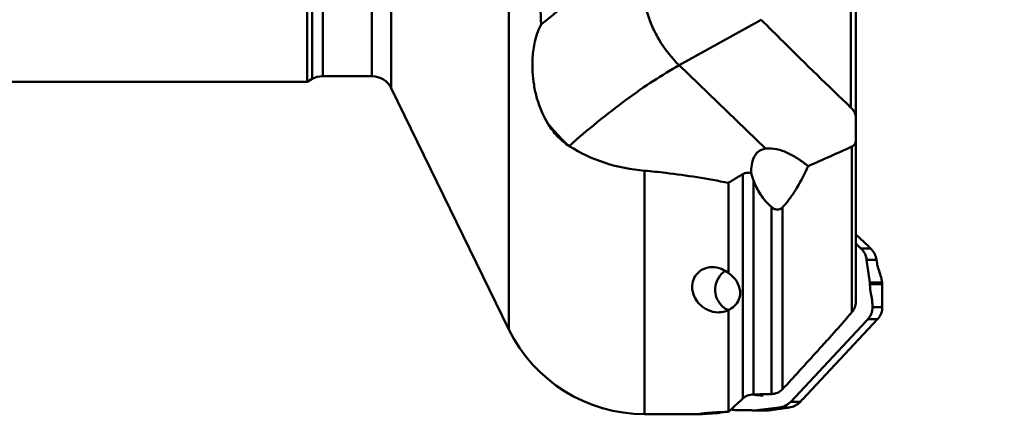
# Model space of a CAD drawing. Units: millimetres. Extents: x -105 to 89, y -38 to 99.
# Drawn here: x -19 to 46, y -38 to -12 of the extents above; entities that cross this region are included whole.
import ezdxf

# ---------------------------------------------------------------- set-up
doc = ezdxf.new("R2010")
doc.units = ezdxf.units.MM
for name, color, linetype, lineweight in [('1', 4, 'Continuous', 50), ('2', 7, 'Continuous', 25), ('sk1', 4, 'Continuous', 50)]:
    doc.layers.add(name, color=color, linetype=linetype, lineweight=lineweight)
doc.styles.add('simplex', font='txt.shx', dxfattribs={"height": 3.5})
doc.dimstyles.new('\\M+18352\\M+18373\\M+1815B - ISO-25', dxfattribs={"dimscale": 0, "dimtxt": 3.5, "dimasz": 3.5, "dimexe": 1.5, "dimexo": 0, "dimgap": 2.3, "dimtad": 1, "dimdsep": 46, "dimtxsty": 'simplex', "dimcen": 0.09, "dimclrd": 256, "dimclre": 256, "dimclrt": 256, "dimadec": 0, "dimazin": 0, "dimtfac": 1, "dimtofl": 0, "dimtmove": 0, "dimatfit": 3, "dimfxl": 1, "dimtolj": 1, "dimlwd": -1, "dimlwe": -1, "dimarcsym": 0})

# ---------------------------------------------------------------- blocks, each defined once
blk = doc.blocks.new('*D8')
at = {"layer": '2'}
for p, q in [((38.1, 31.75), (69.197, 31.75)), ((67.697, -31.75), (67.697, 28.25))]:
    blk.add_line(p, q, dxfattribs=at)
blk.add_solid([(68.28, 28.25), (67.114, 28.25), (67.697, 31.75)], dxfattribs=at)
at = {"layer": 'Defpoints', "color": 0}
for p in [(38.1, 31.75), (67.697, 31.75), (41.025, -31.75)]:
    blk.add_point(p, dxfattribs=at)
at = {"layer": '2', "insert": (61.897, -1.78), "char_height": 3.5, "attachment_point": 2, "rotation": 90, "style": 'simplex'}
blk.add_mtext('\\A1;%%c63.5 [%%C2.500"]', dxfattribs=at)
blk = doc.blocks.new('_None')
blk = doc.blocks.new('*D6')
at = {"layer": '2'}
for p, q in [((33.1, 38.175), (80.151, 38.175)), ((78.651, -38.175), (78.651, 34.675))]:
    blk.add_line(p, q, dxfattribs=at)
blk.add_solid([(79.235, 34.675), (78.068, 34.675), (78.651, 38.175)], dxfattribs=at)
at = {"layer": 'Defpoints', "color": 0}
for p in [(33.1, 38.175), (78.651, 38.175), (41.025, -38.175)]:
    blk.add_point(p, dxfattribs=at)
at = {"layer": '2', "insert": (74.601, -1.75), "char_height": 3.5, "attachment_point": 5, "rotation": 90, "style": 'simplex'}
blk.add_mtext('\\A1;%%C76.35 [%%C3.006"]', dxfattribs=at)

msp = doc.modelspace()

# ---------------------------------------------------------------- linework, layer by layer
at = {"layer": '1'}
for p, q in [((13.36075306, 32.27841096), (13.36075306, -32.27841096)), ((0, 15.875), (0, -15.875)), ((0.32464792, 15.68756443), (0.32464792, -15.68756443)), ((5.56637495, -16.29756759), (5.56637495, 16.29756759)), ((1.02464792, -15.5), (1.02464792, 15.5)), ((4.29, 15.5), (4.29, -15.5)), ((36.023059, -4.94500508), (36.023059, -17.58822852)), ((36.35022735, -5.04432714), (36.35022735, -30.45458221)), ((24.6428976, -14.77880085), (30.077869, -11.75772877)), ((30.36220668, -20.30205884), (24.6428976, -14.77880085)), ((4.29, -15.5), (1.02464792, -15.5)), ((0.32464792, -15.68756443), (0, -15.875)), ((13.36075306, -32.27841096), (5.56637495, -16.29756759)), ((36.0907887, -20.16706828), (36.0907887, -31.13982949)), ((22.34869352, -37.89469949), (22.34869352, -21.76692652)), ((28.8555577, -21.99383558), (28.8555577, -36.86945722)), ((27.90515244, -22.57490417), (27.90515244, -28.54674367)), ((29.56266449, -36.59024746), (29.56266449, -22.39439521)), ((30.75250278, -24.16775951), (30.75250278, -36.57128233)), ((31.49306413, -36.23992137), (31.49306413, -24.19559488)), ((36.35022735, -25.99708893), (37.17478885, -26.7750364)), ((36.68388197, -26.91427317), (36.35022735, -26.59948068)), ((36.68388197, -26.91427317), (37.32408631, -26.91427667)), ((37.71489752, -27.6622496), (37.06234293, -27.66224942)), ((37.27256407, -29.18037155), (37.06234293, -27.66224942)), ((37.86351706, -28.3454244), (37.98557743, -28.70051748)), ((37.27256407, -29.18037155), (38.08703675, -29.18037149)), ((38.09547936, -29.2885846), (37.28100658, -29.28858339)), ((38.09547936, -29.2885846), (38.09999517, -30.81753658)), ((37.39204879, -30.12944462), (37.31810353, -29.77181688)), ((27.55809588, -30.80001733), (27.58060052, -30.81872142)), ((27.90515244, -30.98590366), (27.90515244, -37.75272757)), ((37.44744061, -30.81753648), (38.09999517, -30.81753658)), ((32.02896788, -37.07243171), (37.00262535, -31.75661001)), ((37.78578431, -31.60198488), (32.81212683, -36.9178066)), ((37.78578431, -31.60198488), (37.14558732, -31.60198099)), ((34.59736009, -32.83995859), (34.50512265, -32.94242052)), ((32.02896788, -37.07243171), (32.66916488, -37.0724356)), ((26.97279033, -37.84112852), (26.9757484, -37.78488375)), ((28.97811489, -37.63700915), (29.25433822, -37.6425382)), ((29.70260962, -37.64976073), (29.6907177, -37.64966514)), ((29.70260963, -37.64976073), (30.51724894, -37.64976073)), ((29.79552873, -37.64399868), (31.27731074, -37.4607985)), ((29.79552873, -37.64399868), (30.61000249, -37.64399856)), ((31.31670679, -37.54355809), (31.04300187, -37.58640924)), ((31.92986521, -37.46079851), (31.27731074, -37.4607985)), ((26.02735649, -37.89469949), (22.34869352, -37.89469949)), ((26.05019621, -37.89448959), (26.06540633, -37.89469935))]:
    msp.add_line(p, q, dxfattribs=at)
for centre, radius, start, end in [((1.02464792, -16.9), 1.4, 90, 120), ((4.29, -16.92009725), 1.42009725, 26, 90), ((22.34869352, -27.89469949), 10, 206, 270)]:
    msp.add_arc(centre, radius, start, end, dxfattribs=at)
msp.add_ellipse((32.69995764, -23.98312728), major_axis=(-2.90017677, 3.43420167), ratio=0.4751807679, start_param=5.9934181067, end_param=6.0038167175, dxfattribs=at)
for points, knots in [([(15.56027933, -5.79306938), (15.52515963, -6.31972375), (15.41555938, -8.41005374), (15.41957042, -10.50650506), (15.48992479, -12.07021564)], [0, 0, 0, 0, 0.2521713633, 1, 1, 1, 1]), ([(24.64289895, -14.7788001), (24.11744718, -14.27136019), (23.43253325, -13.38633808), (22.77590686, -12.07191546), (22.4208779, -11.0367202), (22.21964494, -9.9922627), (22.16543356, -8.67913742), (22.3629648, -7.71145593), (22.61827413, -7.14795392)], [0, 0, 0, 0, 0.2628472942, 0.3962221706, 0.5277592241, 0.6553811619, 0.7773940405, 1, 1, 1, 1]), ([(15.48992479, -12.07021564), (15.93176103, -11.72330455), (16.81350623, -11.02520095), (18.56368286, -9.61477705), (19.87656156, -8.55625128), (20.77085536, -7.87664331)], [0, 0, 0, 0, 0.2499087227, 0.5003088647, 1, 1, 1, 1]), ([(15.96734262, -18.68841488), (15.63656503, -18.16051062), (15.27355271, -17.2905049), (15.00969339, -16.09519923), (14.82741554, -14.44824278), (15.01660689, -13.02027145), (15.48985755, -12.07024965)], [0, 0, 0, 0, 0.2728256369, 0.405914267, 0.5351827282, 1, 1, 1, 1]), ([(30.077869, -11.75772877), (30.56458684, -12.24919618), (32.52666605, -14.21264412), (34.51800285, -16.1466799), (36.023059, -17.58822852)], [0, 0, 0, 0, 0.2491912644, 1, 1, 1, 1]), ([(17.35708435, -20.12999534), (18.57546437, -19.05089405), (20.40238391, -17.55186373), (22.87857024, -15.82446226), (24.06656195, -15.09916168), (24.6428976, -14.77880085)], [0, 0, 0, 0, 0.5392683853, 0.7815192912, 1, 1, 1, 1]), ([(36.35022735, -18.21037478), (36.35022735, -18.15820727), (36.32742316, -18.01738501), (36.21832834, -17.79976665), (36.09461902, -17.65676898), (36.023059, -17.58822852)], [0, 0, 0, 0, 0.2176579764, 0.5865719397, 1, 1, 1, 1]), ([(15.96734429, -18.68841388), (16.13657605, -18.95850147), (16.5204431, -19.46789116), (17.00229752, -19.8886843), (17.26209401, -20.06679659)], [0, 0, 0, 0, 0.5029488469, 1, 1, 1, 1]), ([(17.26209401, -20.06679659), (17.15101354, -19.95835854), (16.70485815, -19.51284918), (16.27792027, -19.04813565), (15.96734429, -18.68841388)], [0, 0, 0, 0, 0.2462165658, 1, 1, 1, 1]), ([(17.35708435, -20.12999534), (18.09333638, -20.60507927), (19.71425268, -21.35971523), (21.46392646, -21.69065968), (22.34869352, -21.76692652)], [0, 0, 0, 0, 0.496649559, 1, 1, 1, 1]), ([(36.09067699, -20.1671371), (36.16562806, -20.13331462), (36.3045642, -20.02949319), (36.35022735, -19.86061485), (36.35022735, -19.78017286)], [0, 0, 0, 0, 0.505493006, 1, 1, 1, 1]), ([(30.36220668, -20.30205884), (30.27284017, -20.3163111), (30.10222712, -20.3635324), (29.88002582, -20.49728931), (29.70781451, -20.67817181), (29.53880255, -20.96511996), (29.42577916, -21.38366451), (29.40829281, -21.73027934), (29.41134157, -21.90793828)], [0, 0, 0, 0, 0.1324452991, 0.2558108731, 0.3749676493, 0.4941144578, 0.73994881, 1, 1, 1, 1]), ([(33.18644543, -21.46777232), (32.98018091, -21.29772265), (32.54904617, -20.97629848), (31.85275962, -20.57886882), (31.12929622, -20.31207663), (30.62058345, -20.26518813), (30.38695985, -20.29833036)], [0, 0, 0, 0, 0.2583319409, 0.5186110874, 0.7719741752, 1, 1, 1, 1]), ([(31.49306413, -24.19559488), (31.67161092, -24.00188875), (32.00525736, -23.58346348), (32.59524756, -22.68517865), (32.96662602, -21.96137348), (33.18644078, -21.46776876)], [0, 0, 0, 0, 0.2452874422, 0.4968967341, 1, 1, 1, 1]), ([(22.34869352, -21.76692652), (22.81653999, -21.80725485), (24.67922759, -21.99772893), (26.5300421, -22.29844414), (27.90515315, -22.57490431)], [0, 0, 0, 0, 0.2508169308, 1, 1, 1, 1]), ([(27.90515315, -22.57490431), (27.98391684, -22.52333686), (28.29613832, -22.32227495), (28.6145342, -22.13077322), (28.8555621, -21.99383232)], [0, 0, 0, 0, 0.2535113529, 1, 1, 1, 1]), ([(28.8555621, -21.99383232), (28.89426035, -21.97184576), (29.06891634, -21.89549149), (29.26775151, -21.88812155), (29.41134157, -21.90793828)], [0, 0, 0, 0, 0.2349215129, 1, 1, 1, 1]), ([(29.41134157, -21.90793828), (29.42189666, -21.94876953), (29.46647861, -22.11267927), (29.51926452, -22.27431807), (29.56266449, -22.39439521)], [0, 0, 0, 0, 0.2482938203, 1, 1, 1, 1]), ([(29.56266449, -22.39439521), (29.68260957, -22.72625408), (29.99887586, -23.37822866), (30.47510327, -23.93059741), (30.75250278, -24.16775951)], [0, 0, 0, 0, 0.4915781657, 1, 1, 1, 1]), ([(30.75250278, -24.16775951), (30.80443447, -24.21215839), (30.91545446, -24.29165469), (31.11126371, -24.36243893), (31.3270891, -24.33769845), (31.44395861, -24.24886966), (31.49306413, -24.19559488)], [0, 0, 0, 0, 0.2474663492, 0.4908939283, 0.7375754219, 1, 1, 1, 1]), ([(37.06234294, -27.66224951), (37.04257542, -27.51949741), (36.95741706, -27.24302027), (36.78522858, -27.00989073), (36.68388623, -26.91427703)], [0, 0, 0, 0, 0.508443336, 1, 1, 1, 1]), ([(37.17478885, -26.7750364), (37.18697895, -26.78653742), (37.23657718, -26.83313044), (37.28647231, -26.87940583), (37.32408631, -26.91427667)], [0, 0, 0, 0, 0.2462766318, 1, 1, 1, 1]), ([(37.32408563, -26.91427816), (37.38175361, -26.9677405), (37.4830907, -27.08244183), (37.63081703, -27.32829502), (37.69376438, -27.52994434), (37.71489595, -27.66224979)], [0, 0, 0, 0, 0.2751200931, 0.5312496752, 1, 1, 1, 1]), ([(37.71489738, -27.66224956), (37.72630966, -27.73370234), (37.74932902, -27.86860031), (37.78635401, -28.05609929), (37.82299387, -28.21280088), (37.84946851, -28.30563946), (37.863182, -28.34553536)], [0, 0, 0, 0, 0.3101916613, 0.5865979116, 0.819149468, 1, 1, 1, 1]), ([(25.53032831, -29.73151601), (25.50071747, -29.57202079), (25.49134344, -29.23030235), (25.67905189, -28.71371133), (26.13870801, -28.26633592), (26.59585479, -28.15330211), (26.8399888, -28.15310084)], [0, 0, 0, 0, 0.2081743228, 0.4291447875, 0.6867078116, 1, 1, 1, 1]), ([(26.8399888, -28.15310084), (27.04312255, -28.15293337), (27.43025812, -28.23158431), (27.76527111, -28.4319566), (27.90515244, -28.54674367)], [0, 0, 0, 0, 0.5288790399, 1, 1, 1, 1]), ([(27.58067159, -28.48731644), (27.40003426, -28.63440561), (27.10417083, -29.02017378), (27.01755038, -29.49840569), (27.02969047, -29.73151601)], [0, 0, 0, 0, 0.4994879843, 1, 1, 1, 1]), ([(28.64907466, -29.57463422), (28.59950279, -29.36006294), (28.40022842, -28.9615653), (28.07799703, -28.66591267), (27.90515244, -28.54674367)], [0, 0, 0, 0, 0.5119477283, 1, 1, 1, 1]), ([(37.98524343, -28.70064188), (37.99469439, -28.72852405), (38.01319809, -28.7935884), (38.0496075, -28.95312517), (38.07240095, -29.08545355), (38.08703675, -29.18037149)], [0, 0, 0, 0, 0.1799395271, 0.4130057439, 1, 1, 1, 1]), ([(37.28100659, -29.28858399), (37.28084108, -29.27966732), (37.27964866, -29.24349314), (37.27631552, -29.2073864), (37.27256406, -29.18037151)], [0, 0, 0, 0, 0.2464115986, 1, 1, 1, 1]), ([(37.31779663, -29.77173568), (37.31209439, -29.74350947), (37.30239777, -29.6777702), (37.28759293, -29.51675572), (37.2827752, -29.38386188), (37.28100658, -29.28858339)], [0, 0, 0, 0, 0.1781212489, 0.4105503584, 1, 1, 1, 1]), ([(38.09547936, -29.28858399), (38.09545897, -29.27943759), (38.09463778, -29.24324387), (38.09115945, -29.2071086), (38.08703675, -29.18037151)], [0, 0, 0, 0, 0.2526671924, 1, 1, 1, 1]), ([(25.53032831, -29.73151601), (25.56076782, -29.89547469), (25.6799848, -30.22636919), (25.95130285, -30.58562615), (26.24588582, -30.83388931), (26.63457379, -31.06494485), (26.99232781, -31.15294205), (27.23836168, -31.15306786)], [0, 0, 0, 0, 0.2093765109, 0.433634121, 0.5568692584, 0.6910913142, 1, 1, 1, 1]), ([(27.02969047, -29.73151601), (27.04025216, -29.93431851), (27.14512137, -30.33955412), (27.40350216, -30.66896007), (27.55809588, -30.80001733)], [0, 0, 0, 0, 0.5005016692, 1, 1, 1, 1]), ([(28.64907466, -29.57463422), (28.6729196, -29.67784682), (28.6996175, -29.9179534), (28.61919536, -30.33810687), (28.33816817, -30.73703741), (28.04808762, -30.92092741), (27.90515244, -30.98590366)], [0, 0, 0, 0, 0.1838712476, 0.4146152803, 0.7274668728, 1, 1, 1, 1]), ([(36.35022735, -30.45458221), (36.35022735, -30.58152616), (36.30099198, -30.83154892), (36.16952323, -31.04777986), (36.0907887, -31.13982949)], [0, 0, 0, 0, 0.511720023, 1, 1, 1, 1]), ([(37.44744044, -30.81753653), (37.44571273, -30.74568731), (37.44098559, -30.61007873), (37.42938284, -30.42129123), (37.41399568, -30.26353911), (37.40009314, -30.16977217), (37.39174091, -30.12937577)], [0, 0, 0, 0, 0.3119962403, 0.5889971342, 0.8209253269, 1, 1, 1, 1]), ([(27.23836168, -31.15306786), (27.30018418, -31.15309947), (27.5304439, -31.13886247), (27.75769909, -31.06790559), (27.90515244, -30.98590366)], [0, 0, 0, 0, 0.2681597238, 1, 1, 1, 1]), ([(36.0907887, -31.13982949), (35.97300133, -31.27753631), (35.48055044, -31.848915), (34.98079223, -32.4139877), (34.5973779, -32.83993573)], [0, 0, 0, 0, 0.2402341918, 1, 1, 1, 1]), ([(37.14558653, -31.60197957), (37.19973101, -31.54304684), (37.29251678, -31.41924031), (37.38812014, -31.21780888), (37.43998717, -31.01650149), (37.44900461, -30.88264221), (37.44743908, -30.81753642)], [0, 0, 0, 0, 0.2790974868, 0.5351237099, 0.7728817774, 1, 1, 1, 1]), ([(38.09999517, -30.81753653), (38.10019753, -30.88605058), (38.08783037, -31.02426179), (38.03015929, -31.2273457), (37.93153889, -31.4249109), (37.83918345, -31.5449104), (37.78578892, -31.60197871)], [0, 0, 0, 0, 0.2378207769, 0.4784081915, 0.7287251476, 1, 1, 1, 1]), ([(37.00262465, -31.75661382), (37.0145194, -31.74390077), (37.06236594, -31.69253439), (37.10987372, -31.64085407), (37.14558793, -31.60198151)], [0, 0, 0, 0, 0.2480120945, 1, 1, 1, 1]), ([(34.50512306, -32.94242103), (34.37456917, -33.08480034), (33.85029771, -33.65759189), (33.3284718, -34.23262501), (32.9382056, -34.66616918)], [0, 0, 0, 0, 0.2487755236, 1, 1, 1, 1]), ([(32.93820567, -34.66616909), (32.81687128, -34.80095867), (32.33849095, -35.32859659), (31.85527678, -35.85183849), (31.49306413, -36.23992137)], [0, 0, 0, 0, 0.2546390331, 1, 1, 1, 1]), ([(31.49306413, -36.23992137), (31.39829309, -36.34146123), (31.16615535, -36.50562265), (30.88936153, -36.56777165), (30.75250278, -36.57128479)], [0, 0, 0, 0, 0.5036102935, 1, 1, 1, 1]), ([(28.8555577, -36.86945722), (28.80628263, -36.91584752), (28.61162185, -37.09865588), (28.4160173, -37.28046028), (28.26937573, -37.41552733)], [0, 0, 0, 0, 0.2534292294, 1, 1, 1, 1]), ([(29.56266449, -36.5902453), (29.42674969, -36.5912852), (29.16660403, -36.64321011), (28.94434506, -36.78586802), (28.8555577, -36.86945739)], [0, 0, 0, 0, 0.527096979, 1, 1, 1, 1]), ([(30.75250278, -36.57128233), (30.65581767, -36.57376425), (30.25925331, -36.58282284), (29.86260506, -36.58795261), (29.56266449, -36.59024746)], [0, 0, 0, 0, 0.2438244872, 1, 1, 1, 1]), ([(30.21391026, -36.66189673), (30.17866399, -36.66097012), (30.03797183, -36.65577875), (29.89750247, -36.64487991), (29.79256104, -36.63380721)], [0, 0, 0, 0, 0.2504463692, 1, 1, 1, 1]), ([(31.2773107, -37.4607985), (31.41243648, -37.44409221), (31.69192014, -37.35809592), (31.92639127, -37.18206449), (32.02896328, -37.07243788)], [0, 0, 0, 0, 0.4755918248, 1, 1, 1, 1]), ([(32.66916336, -37.07243494), (32.56583718, -37.18489855), (32.33428789, -37.35962369), (32.05874509, -37.4445083), (31.92986496, -37.46079697)], [0, 0, 0, 0, 0.5403670786, 1, 1, 1, 1]), ([(32.81212683, -36.9178066), (32.80022397, -36.9305283), (32.75237627, -36.98189208), (32.70487032, -37.03357259), (32.66916488, -37.0724356)], [0, 0, 0, 0, 0.2481848522, 1, 1, 1, 1]), ([(27.90515244, -37.75272757), (27.75903474, -37.75394638), (27.48095966, -37.7595693), (27.09154608, -37.77666862), (26.75943192, -37.79879331), (26.52323817, -37.81963114), (26.36785411, -37.83607329), (26.2757375, -37.84687804), (26.1993889, -37.85685624), (26.13762176, -37.86572134), (26.0914165, -37.87362872), (26.05647356, -37.87973117), (26.03978088, -37.88528805), (26.0275009, -37.887981), (26.02736469, -37.89053479)], [0, 0, 0, 0, 0.2324571636, 0.4424110212, 0.6200325822, 0.7619326912, 0.8195647628, 0.8686268633, 0.9094117786, 0.9422345107, 0.9673996062, 0.9852037004, 0.9959315701, 1, 1, 1, 1]), ([(26.97279033, -37.84112851), (27.0321469, -37.83784549), (27.13479184, -37.83070889), (27.26690162, -37.81525843), (27.35517808, -37.79695458), (27.40086876, -37.780405), (27.41456097, -37.76932932)], [0, 0, 0, 0, 0.3958593224, 0.6857604275, 0.8827284039, 1, 1, 1, 1]), ([(28.26937361, -37.41552979), (28.23979283, -37.44277573), (28.11815555, -37.55492592), (27.99679145, -37.66737284), (27.90515244, -37.75272757)], [0, 0, 0, 0, 0.2430749508, 1, 1, 1, 1]), ([(28.09986841, -37.59125262), (28.12179214, -37.59677249), (28.2073525, -37.6157283), (28.29508051, -37.62497312), (28.36008318, -37.62602536)], [0, 0, 0, 0, 0.2580251427, 1, 1, 1, 1]), ([(28.36008306, -37.62602677), (28.42782738, -37.62712337), (28.6338665, -37.63052706), (28.83990705, -37.63389802), (28.97819353, -37.63666601)], [0, 0, 0, 0, 0.3287914703, 1, 1, 1, 1]), ([(29.25443102, -37.64219542), (29.27780503, -37.64266043), (29.42323058, -37.64534445), (29.56866186, -37.64770068), (29.69071765, -37.64966514)], [0, 0, 0, 0, 0.160732885, 1, 1, 1, 1]), ([(29.79552964, -37.64399857), (29.78770979, -37.64497063), (29.75684276, -37.64829724), (29.72577347, -37.64976073), (29.70260962, -37.64976073)], [0, 0, 0, 0, 0.253835369, 1, 1, 1, 1]), ([(30.61000248, -37.64399857), (30.60245091, -37.64494749), (30.57164502, -37.64832804), (30.5406267, -37.64976055), (30.51724891, -37.64976067)], [0, 0, 0, 0, 0.2456038529, 1, 1, 1, 1]), ([(31.04288526, -37.58610697), (30.98710313, -37.59478637), (30.84281877, -37.61429029), (30.69843505, -37.63288623), (30.61000249, -37.64399856)], [0, 0, 0, 0, 0.3877786168, 1, 1, 1, 1]), ([(31.92986526, -37.46079835), (31.80473416, -37.47661314), (31.63330373, -37.4986337), (31.42894489, -37.52660377), (31.34962986, -37.53808358), (31.316603, -37.54325419)], [0, 0, 0, 0, 0.6114793956, 0.8379306557, 1, 1, 1, 1]), ([(26.02736469, -37.89053479), (26.02725401, -37.89260994), (26.03893458, -37.8936614), (26.04445884, -37.89430822), (26.05019621, -37.89448959)], [0, 0, 0, 0, 0.2657983811, 1, 1, 1, 1]), ([(26.06540633, -37.89469935), (26.1007193, -37.89469935), (26.19383616, -37.89009941), (26.28681088, -37.88438671), (26.34454884, -37.8806342)], [0, 0, 0, 0, 0.3790053842, 1, 1, 1, 1]), ([(26.34454884, -37.8806342), (26.38584374, -37.87795036), (26.59520863, -37.86403132), (26.80460173, -37.85043105), (26.97279033, -37.84112852)], [0, 0, 0, 0, 0.1972190767, 1, 1, 1, 1])]:
    msp.add_open_spline(points, degree=3, knots=knots, dxfattribs=at)
for points in [[(17.26209401, -20.06679648), (17.29345329, -20.08829588), (17.32511714, -20.10935754), (17.35706478, -20.12997252)], [(33.18644543, -21.46777232), (34.15563881, -21.03672828), (35.12383697, -20.60343417), (36.09067699, -20.1671371)], [(27.69837283, -28.40073968), (27.65777168, -28.42764081), (27.6184389, -28.45656332), (27.58067159, -28.48731644)], [(27.58060052, -30.81872142), (27.66961097, -30.89124273), (27.76771075, -30.95381496), (27.87100935, -31.00393082)], [(29.79256104, -36.63380721), (29.69092759, -36.62308354), (29.58955112, -36.60961715), (29.4886138, -36.59361679)]]:
    msp.add_open_spline(points, degree=3, dxfattribs=at)
at = {"layer": 'sk1'}
msp.add_line((-77.55, -15.875), (0, -15.875), dxfattribs=at)

# ---------------------------------------------------------------- dimensions: what is measured, and where the dimension line sits
at = {"layer": '2'}
for base, p1, p2, angle, text, picture, middle in [((78.6513866101, 38.175), (41.0246069983, -38.175), (33.1, 38.175), 270, '%%C<>', '*D6', (78.6513866101, -1.75)), ((67.6969566673, 31.75), (41.0246069983, -31.75), (38.1, 31.75), 90, '%%c<>', '*D8', (67.6969566673, -1.7796156084))]:
    dim = msp.add_linear_dim(base=base, p1=p1, p2=p2, angle=angle, text=text, dimstyle='\\M+18352\\M+18373\\M+1815B - ISO-25', override={"dimscale": 1, "dimdec": 8, "dimblk1": 'None', "dimsah": 1, "dimse1": 1}, dxfattribs=at)
    dim.commit()
    dim.dimension.update_dxf_attribs({"geometry": picture, "text_midpoint": middle, "dimtype": 160})

doc.saveas('drawing.dxf')
